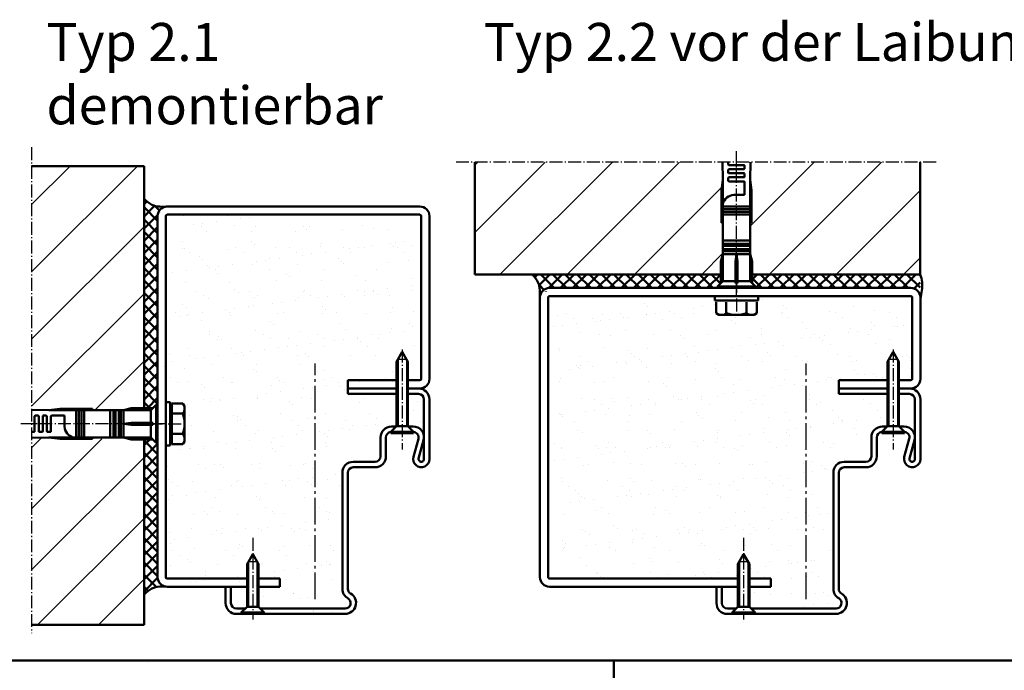
# Model space of a CAD drawing. Extents: x -1898 to 4173, y -972 to 1571.
# Drawn here: x 3388 to 3750, y -591 to -351 of the extents above; entities that cross this region are included whole.
import ezdxf

# ---------------------------------------------------------------- set-up
doc = ezdxf.new("R2010")
doc.units = 0
for name, pattern in [('AM_DIN_G_W050', [13.75, 9.75, -1.5, 1, -1.5]), ('AM_DIN_G_W050x2', [6.875, 4.75, -0.875, 0.375, -0.875]), ('SOLID', [0])]:
    doc.linetypes.add(name, pattern=pattern)
doc.layers.add('40', color=12, linetype='CONTINUOUS')
for name, color, linetype, lineweight in [('AM_0', 7, 'CONTINUOUS', 50), ('AM_0N', 7, 'CONTINUOUS', 50), ('AM_2', 5, 'CONTINUOUS', 50), ('AM_4N', 3, 'CONTINUOUS', 25), ('AM_6', 2, 'CONTINUOUS', 35), ('AM_7', 4, 'AM_DIN_G_W050', 25), ('AM_7N', 4, 'AM_DIN_G_W050', 25), ('AM_8', 1, 'CONTINUOUS', 25)]:
    doc.layers.add(name, color=color, linetype=linetype, lineweight=lineweight)
doc.styles.get("Standard").update_dxf_attribs({"font": 'arial.ttf'})
pattern_1 = [(37.5, (-2614.881, -2228.396), (-0.400008, 12.235331), [0, -9.652, 0, -10.795, 0, -10.31875]), (7.5, (-2614.881, -2228.396), (11.238082, 17.920628), [0, -5.207, 0, -8.6995, 0, -3.33375]), (327.5, (-2622.691, -2228.396), (19.77481, 0.03593), [0, -3.175, 0, -11.43, 0, -14.9225]), (317.5, (-2622.691, -2228.396), (19.08891, 5.573233), [0, -1.5875, 0, -7.493, 0, -8.5725])]
pattern_2 = [(45, (0, 0), (-12.37437, 12.37437), [])]

# ---------------------------------------------------------------- blocks, each defined once
blk = doc.blocks.new('*U76')
at = {"layer": 'AM_0N'}
for p, q in [((0, 8), (0, -8)), ((1.6, 8), (0, 8)), ((1.6, -8), (1.6, 8)), ((0, -8), (1.6, -8))]:
    blk.add_line(p, q, dxfattribs=at)
at = {"layer": 'AM_7N', "linetype": 'AM_DIN_G_W050x2'}
blk.add_line((-6, 0), (7.6, 0), dxfattribs=at)
blk = doc.blocks.new('*U80')
at = {"layer": 'AM_0N'}
for p, q in [((0, 4.2), (0, -4.2)), ((0, 4.2), (0.5, 4.2)), ((2.6, 2.1), (0.5, 4.2)), ((0.5, 4.2), (0.5, -4.2)), ((2.6, 2.1), (18.3, 2.1)), ((2.6, 2.1), (2.6, -2.1)), ((18.3, 2.1), (22, 0)), ((18.3, -2.1), (22, 0)), ((2.6, -2.1), (0.5, -4.2)), ((2.6, -2.1), (18.3, -2.1)), ((0, -4.2), (0.5, -4.2))]:
    blk.add_line(p, q, dxfattribs=at)
at = {"layer": 'AM_4N'}
for p, q in [((19.27, 1.55), (2.6, 1.55)), ((19.27, 1.55), (19.27, -1.55)), ((19.27, -1.55), (2.6, -1.55))]:
    blk.add_line(p, q, dxfattribs=at)
at = {"layer": 'AM_7N', "linetype": 'AM_DIN_G_W050x2'}
blk.add_line((28, 0), (-2.07, 0), dxfattribs=at)
blk = doc.blocks.new('*U79')
at = {"layer": 'AM_0N'}
for p, q in [((0, 4.2), (0, -4.2)), ((0, 4.2), (0.5, 4.2)), ((2.6, 2.1), (0.5, 4.2)), ((0.5, 4.2), (0.5, -4.2)), ((2.6, 2.1), (26.3, 2.1)), ((2.6, 2.1), (2.6, -2.1)), ((26.3, 2.1), (30, 0)), ((26.3, -2.1), (30, 0)), ((2.6, -2.1), (0.5, -4.2)), ((2.6, -2.1), (26.3, -2.1)), ((0, -4.2), (0.5, -4.2))]:
    blk.add_line(p, q, dxfattribs=at)
at = {"layer": 'AM_4N'}
for p, q in [((27.27, 1.55), (2.6, 1.55)), ((27.27, 1.55), (27.27, -1.55)), ((27.27, -1.55), (2.6, -1.55))]:
    blk.add_line(p, q, dxfattribs=at)
at = {"layer": 'AM_7N', "linetype": 'AM_DIN_G_W050x2'}
blk.add_line((30.8, 0), (-6, 0), dxfattribs=at)

msp = doc.modelspace()

# ---------------------------------------------------------------- hatches: boundary and pattern name
at = {"layer": 'AM_0'}
h = msp.add_hatch(dxfattribs=at)
h.set_pattern_fill('ANSI37', color=1, angle=9e-14, style=0)
edge = h.paths.add_edge_path()
edge.add_arc((3441.772, -423.592), 3.5, 99.40837, 180, ccw=False)
edge.add_spline(control_points=[(3441.2, -420.139), (3439.396, -420.204), (3436.4, -420.125), (3434.185, -418.086), (3433.272, -417.245)], knot_values=[1.0160146, 1.0160146, 1.0160146, 1.0160146, 6.161337, 9.7740973, 9.7740973, 9.7740973, 9.7740973], degree=3, periodic=0)
edge.add_line((3433.272, -417.245), (3433.272, -494.342))
edge.add_line((3433.272, -494.342), (3436.522, -494.342))
edge.add_line((3436.522, -494.342), (3437.772, -493.092))
edge.add_line((3437.772, -493.092), (3438.272, -493.092))
edge.add_line((3438.272, -493.092), (3438.272, -423.592))
h = msp.add_hatch(dxfattribs=at)
h.set_pattern_fill('AR-SAND', color=1, scale=0.25, style=0)
h.set_pattern_definition(pattern_1)
edge = h.paths.add_edge_path()
edge.add_line((3519.479, -503.644), (3519.479, -496.644))
edge.add_arc((3523.479, -496.644), 4, 90, 180, ccw=False)
edge.add_line((3523.479, -492.644), (3525.279, -492.644))
edge.add_line((3525.279, -492.644), (3525.379, -492.544))
edge.add_line((3525.379, -492.544), (3525.379, -480.644))
edge.add_line((3525.379, -480.644), (3507.479, -480.644))
edge.add_line((3507.479, -480.644), (3507.479, -478.644))
edge.add_line((3507.479, -478.644), (3507.479, -475.644))
edge.add_line((3507.479, -475.644), (3525.379, -475.644))
edge.add_line((3525.379, -475.644), (3525.379, -468.844))
edge.add_line((3525.379, -468.844), (3527.479, -465.144))
edge.add_line((3527.479, -465.144), (3529.579, -468.844))
edge.add_line((3529.579, -468.844), (3529.579, -475.644))
edge.add_line((3529.579, -475.644), (3533.979, -475.644))
edge.add_arc((3533.979, -475.144), 0.5, 270, 360)
edge.add_line((3534.479, -475.144), (3534.479, -455.144))
edge.add_arc((3581.244, -439.543), 49.298, 160.50612, 198.44824, ccw=False)
edge.add_line((3534.772, -423.092), (3441.772, -423.092))
edge.add_arc((3398.101, -437.383), 45.949, -22.73859, 18.12019, ccw=False)
edge.add_line((3440.479, -455.144), (3440.479, -493.644))
edge.add_line((3440.479, -493.644), (3442.079, -493.644))
edge.add_line((3442.079, -493.644), (3442.079, -495.829))
edge.add_line((3442.079, -495.829), (3442.679, -495.829))
edge.add_line((3442.679, -495.829), (3442.679, -494.136))
edge.add_line((3442.679, -494.136), (3446.798, -494.136))
edge.add_line((3446.798, -494.136), (3447.379, -495.144))
edge.add_line((3447.379, -495.144), (3447.379, -508.144))
edge.add_line((3447.379, -508.144), (3446.798, -509.151))
edge.add_line((3446.798, -509.151), (3442.679, -509.151))
edge.add_line((3442.679, -509.151), (3442.679, -507.459))
edge.add_line((3442.679, -507.459), (3442.079, -507.459))
edge.add_line((3442.079, -507.459), (3442.079, -509.644))
edge.add_line((3442.079, -509.644), (3440.479, -509.644))
edge.add_line((3440.479, -509.644), (3440.479, -558.144))
edge.add_arc((3440.979, -558.144), 0.5, 180, 270)
edge.add_line((3440.979, -558.644), (3470.379, -558.644))
edge.add_line((3470.379, -558.644), (3470.379, -553.344))
edge.add_line((3470.379, -553.344), (3472.479, -549.644))
edge.add_line((3472.479, -549.644), (3474.579, -553.344))
edge.add_line((3474.579, -553.344), (3474.579, -558.644))
edge.add_line((3474.579, -558.644), (3482.479, -558.644))
edge.add_line((3482.479, -558.644), (3482.479, -561.644))
edge.add_line((3482.479, -561.644), (3474.579, -561.644))
edge.add_line((3474.579, -561.644), (3474.579, -569.044))
edge.add_line((3474.579, -569.044), (3475.179, -569.644))
edge.add_line((3475.179, -569.644), (3506.479, -569.644))
edge.add_arc((3506.479, -567.644), 2, 269.99997, 420.00003)
edge.add_arc((3509.479, -562.448), 4, 180, 240, ccw=False)
edge.add_line((3505.479, -562.448), (3505.479, -509.644))
edge.add_arc((3509.479, -509.644), 4, 90, 180, ccw=False)
edge.add_line((3509.479, -505.644), (3517.479, -505.644))
edge.add_arc((3517.479, -503.644), 2, 270, 360)
h = msp.add_hatch(dxfattribs=at)
h.set_pattern_fill('ANSI37', color=1, angle=9e-14, style=0)
edge = h.paths.add_edge_path()
edge.add_spline(control_points=[(3576.016, -445.092), (3576.857, -446.006), (3579.132, -448.478), (3578.967, -451.922), (3578.863, -454.092)], knot_values=[0, 0, 0, 0, 3.6127603, 9.7740973, 9.7740973, 9.7740973, 9.7740973], degree=3, periodic=0)
edge.add_arc((3582.435, -453.592), 3.5, 90, 177.84444, ccw=False)
edge.add_line((3582.435, -450.092), (3644.211, -450.092))
edge.add_line((3644.211, -450.092), (3644.211, -449.592))
edge.add_line((3644.211, -449.592), (3645.461, -448.342))
edge.add_line((3645.461, -448.342), (3645.461, -445.092))
edge.add_line((3645.461, -445.092), (3576.016, -445.092))
edge = h.paths.add_edge_path()
edge.add_spline(control_points=[(3718.816, -453.02), (3718.752, -451.216), (3718.831, -448.221), (3718.826, -445.092), (3721.71, -445.092)], knot_values=[1.0160146, 1.0160146, 1.0160146, 1.0160146, 6.161337, 9.7740973, 9.7740973, 9.7740973, 9.7740973], degree=3, periodic=0)
edge.add_line((3721.71, -445.092), (3656.961, -445.092))
edge.add_line((3656.961, -445.092), (3656.961, -448.342))
edge.add_line((3656.961, -448.342), (3658.211, -449.592))
edge.add_line((3658.211, -449.592), (3658.211, -450.092))
edge.add_line((3658.211, -450.092), (3715.363, -450.092))
edge.add_arc((3715.363, -453.592), 3.5, 9.40837, 90, ccw=False)
h = msp.add_hatch(dxfattribs=at)
h.set_pattern_fill('AR-SAND', color=1, scale=0.25, style=0)
h.set_pattern_definition(pattern_1)
h.paths.add_polyline_path([(3519.479, -496.644, -0.4142136), (3523.479, -492.644), (3525.279, -492.644), (3525.379, -492.544), (3525.379, -480.644), (3507.479, -480.644), (3507.479, -478.644), (3507.479, -475.644), (3525.379, -475.644), (3525.379, -468.844), (3527.479, -465.144), (3529.579, -468.844), (3529.579, -475.644), (3533.979, -475.644, 0.4142136), (3534.479, -475.144), (3534.479, -455.144, 0.4142136), (3533.979, -454.644), (3440.979, -454.644, 0.4142136), (3440.479, -455.144), (3440.479, -493.644), (3442.079, -493.644), (3442.079, -495.829), (3442.679, -495.829), (3442.679, -494.136), (3446.798, -494.136), (3447.379, -495.144), (3447.379, -508.144), (3446.798, -509.151), (3442.679, -509.151), (3442.679, -507.459), (3442.079, -507.459), (3442.079, -509.644), (3440.479, -509.644), (3440.479, -558.144, 0.4142136), (3440.979, -558.644), (3470.379, -558.644), (3470.379, -553.344), (3472.479, -549.644), (3474.579, -553.344), (3474.579, -558.644), (3482.479, -558.644), (3482.479, -561.644), (3474.579, -561.644), (3474.579, -569.044), (3475.179, -569.644), (3506.479, -569.644, 0.7673274), (3507.479, -565.912, -0.2679492), (3505.479, -562.448), (3505.479, -509.644, -0.4142136), (3509.479, -505.644), (3517.479, -505.644, 0.4142136), (3519.479, -503.644)])
h = msp.add_hatch(dxfattribs=at)
h.set_pattern_fill('AR-SAND', color=1, scale=0.25, style=0)
h.set_pattern_definition([(37.5, (-2636.785, -2236.844), (-0.400008, 12.235331), [0, -9.652, 0, -10.795, 0, -10.31875]), (7.5, (-2636.785, -2236.844), (11.238082, 17.920628), [0, -5.207, 0, -8.6995, 0, -3.33375]), (327.5, (-2644.595, -2236.844), (19.77481, 0.03593), [0, -3.175, 0, -11.43, 0, -14.9225]), (317.5, (-2644.595, -2236.844), (19.08891, 5.573233), [0, -1.5875, 0, -7.493, 0, -8.5725])])
edge = h.paths.add_edge_path()
edge.add_arc((3619.731, 864.778), 1421.872, 268.476787, 270.106061)
edge.add_line((3622.363, -557.092), (3651.763, -557.092))
edge.add_line((3651.763, -557.092), (3651.763, -550.823))
edge.add_line((3651.763, -550.823), (3652.313, -550.823))
edge.add_line((3652.313, -550.823), (3653.863, -548.092))
edge.add_line((3653.863, -548.092), (3655.963, -551.792))
edge.add_line((3655.963, -551.792), (3655.963, -557.092))
edge.add_line((3655.963, -557.092), (3663.863, -557.092))
edge.add_line((3663.863, -557.092), (3663.863, -560.092))
edge.add_line((3663.863, -560.092), (3655.963, -560.092))
edge.add_line((3655.963, -560.092), (3655.963, -567.492))
edge.add_line((3655.963, -567.492), (3656.563, -568.092))
edge.add_line((3656.563, -568.092), (3687.863, -568.092))
edge.add_arc((3687.863, -566.092), 2, 269.99997, 420.00003)
edge.add_arc((3690.863, -560.896), 4, 180, 240, ccw=False)
edge.add_line((3686.863, -560.896), (3686.863, -518.092))
edge.add_arc((3690.863, -518.092), 4, 90, 180, ccw=False)
edge.add_line((3690.863, -514.092), (3698.863, -514.092))
edge.add_arc((3698.863, -512.092), 2, 270, 360)
edge.add_line((3700.863, -512.092), (3700.863, -505.092))
edge.add_arc((3704.863, -505.092), 4, 90, 180, ccw=False)
edge.add_line((3704.863, -501.092), (3706.663, -501.092))
edge.add_line((3706.663, -501.092), (3706.763, -500.992))
edge.add_line((3706.763, -500.992), (3706.763, -489.092))
edge.add_line((3706.763, -489.092), (3688.863, -489.092))
edge.add_line((3688.863, -489.092), (3688.863, -487.092))
edge.add_line((3688.863, -487.092), (3688.863, -484.092))
edge.add_line((3688.863, -484.092), (3706.763, -484.092))
edge.add_line((3706.763, -484.092), (3706.763, -476.323))
edge.add_line((3706.763, -476.323), (3707.313, -476.323))
edge.add_line((3707.313, -476.323), (3708.863, -473.592))
edge.add_line((3708.863, -473.592), (3710.963, -477.292))
edge.add_line((3710.963, -477.292), (3710.963, -484.092))
edge.add_line((3710.963, -484.092), (3715.363, -484.092))
edge.add_arc((3715.363, -483.592), 0.5, 270, 360)
edge.add_line((3715.863, -483.592), (3715.863, -453.592))
edge.add_arc((3715.363, -453.592), 0.5, 0, 90)
edge.add_line((3715.363, -453.092), (3676.863, -453.092))
edge.add_line((3676.863, -453.092), (3676.863, -454.692))
edge.add_line((3676.863, -454.692), (3668.863, -454.692))
edge.add_line((3668.863, -454.692), (3668.863, -459.992))
edge.add_arc((3668.863, -447.583), 12.409, 270, 287.61247)
edge.add_arc((3674.495, -456.675), 3.317, 235.55313, 304.44687)
edge.add_line((3676.371, -459.411), (3675.363, -459.992))
edge.add_line((3675.363, -459.992), (3662.363, -459.992))
edge.add_line((3662.363, -459.992), (3661.801, -459.668))
edge.add_arc((3663.232, -456.675), 3.317, 244.44687, 304.44687)
edge.add_arc((3668.863, -447.583), 12.409, 252.38753, 270)
edge.add_line((3668.863, -459.992), (3668.863, -454.692))
edge.add_line((3668.863, -454.692), (3660.863, -454.692))
edge.add_line((3660.863, -454.692), (3660.863, -453.092))
edge.add_line((3660.863, -453.092), (3622.363, -453.092))
edge.add_arc((3601.53, -403.297), 53.978, 248.71405, 292.7031, ccw=False)
edge.add_line((3581.935, -453.592), (3581.935, -556.592))
h = msp.add_hatch(dxfattribs=at)
h.set_pattern_fill('AR-SAND', color=1, scale=0.25, style=0)
h.set_pattern_definition([(37.5, (-2614.088, -2236.844), (-0.400008, 12.235331), [0, -9.652, 0, -10.795, 0, -10.31875]), (7.5, (-2614.088, -2236.844), (11.238082, 17.920628), [0, -5.207, 0, -8.6995, 0, -3.33375]), (327.5, (-2621.899, -2236.844), (19.77481, 0.03593), [0, -3.175, 0, -11.43, 0, -14.9225]), (317.5, (-2621.899, -2236.844), (19.08891, 5.573233), [0, -1.5875, 0, -7.493, 0, -8.5725])])
h.paths.add_polyline_path([(3530.372, -500.992), (3530.472, -501.092), (3532.272, -501.092, -0.4142136), (3536.272, -505.092), (3536.272, -491.092, 0.4142136), (3534.272, -489.092), (3530.372, -489.092)])
h = msp.add_hatch(dxfattribs=at)
h.set_pattern_fill('ANSI37', color=1, style=0)
h.set_pattern_definition([(45, (-2614.0885, -2226.8443), (-2.245064, 2.245064), []), (135, (-2614.0885, -2226.8443), (-2.245064, -2.245064), [])])
edge = h.paths.add_edge_path()
edge.add_line((3438.272, -507.092), (3437.772, -507.092))
edge.add_line((3437.772, -507.092), (3436.522, -505.842))
edge.add_line((3436.522, -505.842), (3433.272, -505.842))
edge.add_line((3433.272, -505.842), (3433.272, -562.939))
edge.add_spline(control_points=[(3433.272, -562.939), (3434.185, -562.098), (3436.4, -560.06), (3439.396, -559.98), (3441.2, -560.045)], knot_values=[1.0160146, 1.0160146, 1.0160146, 1.0160146, 4.6287749, 9.7740973, 9.7740973, 9.7740973, 9.7740973], degree=3, periodic=0)
edge.add_arc((3441.772, -556.592), 3.5, 180, 260.59163, ccw=False)
edge.add_line((3438.272, -556.592), (3438.272, -507.092))
h = msp.add_hatch(dxfattribs=at)
h.set_pattern_fill('ANSI37', color=1, scale=2, style=0)
h.set_pattern_definition([(45, (-2614.0885, -2253.081), (-4.490128, 4.490128), []), (135, (-2614.0885, -2253.081), (-4.490128, -4.490128), [])])
edge = h.paths.add_edge_path()
edge.add_line((3438.272, -533.329), (3437.772, -533.329))
edge.add_line((3437.772, -533.329), (3436.522, -532.079))
edge.add_line((3436.522, -532.079), (3433.272, -532.079))
edge.add_line((3433.272, -532.079), (3433.272, -589.176))
edge.add_spline(control_points=[(3433.272, -589.176), (3434.185, -588.335), (3436.4, -586.297), (3439.396, -586.217), (3441.2, -586.282)], knot_values=[1.0160146, 1.0160146, 1.0160146, 1.0160146, 4.6287749, 9.7740973, 9.7740973, 9.7740973, 9.7740973], degree=3, periodic=0)
edge.add_arc((3441.772, -582.829), 3.5, 180, 260.59163, ccw=False)
edge.add_line((3438.272, -582.829), (3438.272, -533.329))
edge = h.paths.add_edge_path()
edge.add_line((3438.272, -533.329), (3437.772, -533.329))
edge.add_line((3437.772, -533.329), (3436.522, -532.079))
edge.add_line((3436.522, -532.079), (3433.272, -532.079))
edge.add_line((3433.272, -532.079), (3433.272, -589.176))
edge.add_spline(control_points=[(3433.272, -589.176), (3433.565, -588.906), (3433.858, -588.636), (3434.156, -588.377)], knot_values=[8.6146756, 8.6146756, 8.6146756, 8.6146756, 9.7740973, 9.7740973, 9.7740973, 9.7740973], degree=3, periodic=0)
edge.add_spline(control_points=[(3434.156, -588.377), (3434.42, -588.147), (3434.688, -587.926), (3434.963, -587.721)], knot_values=[7.5845742, 7.5845742, 7.5845742, 7.5845742, 8.6146756, 8.6146756, 8.6146756, 8.6146756], degree=3, periodic=0)
edge.add_spline(control_points=[(3434.963, -587.721), (3435.151, -587.58), (3435.343, -587.447), (3435.539, -587.324)], knot_values=[6.875543, 6.875543, 6.875543, 6.875543, 7.5845742, 7.5845742, 7.5845742, 7.5845742], degree=3, periodic=0)
edge.add_spline(control_points=[(3435.539, -587.324), (3435.693, -587.228), (3435.849, -587.138), (3436.008, -587.056)], knot_values=[6.3207791, 6.3207791, 6.3207791, 6.3207791, 6.875543, 6.875543, 6.875543, 6.875543], degree=3, periodic=0)
edge.add_spline(control_points=[(3436.008, -587.056), (3436.053, -587.032), (3436.226, -586.946), (3436.401, -586.868), (3436.532, -586.816)], knot_values=[5.7230614, 5.7230614, 5.7230614, 5.7230614, 5.8825036, 6.3207791, 6.3207791, 6.3207791, 6.3207791], degree=3, periodic=0)
edge.add_spline(control_points=[(3436.532, -586.816), (3436.694, -586.752), (3436.859, -586.694), (3437.026, -586.643)], knot_values=[5.1796145, 5.1796145, 5.1796145, 5.1796145, 5.7230614, 5.7230614, 5.7230614, 5.7230614], degree=3, periodic=0)
edge.add_spline(control_points=[(3437.026, -586.643), (3437.215, -586.585), (3437.407, -586.535), (3437.601, -586.493)], knot_values=[4.5678881, 4.5678881, 4.5678881, 4.5678881, 5.1796145, 5.1796145, 5.1796145, 5.1796145], degree=3, periodic=0)
edge.add_spline(control_points=[(3437.601, -586.493), (3437.775, -586.455), (3437.951, -586.422), (3438.13, -586.395)], knot_values=[4.0202249, 4.0202249, 4.0202249, 4.0202249, 4.5678881, 4.5678881, 4.5678881, 4.5678881], degree=3, periodic=0)
edge.add_spline(control_points=[(3438.13, -586.395), (3438.327, -586.365), (3438.526, -586.34), (3438.727, -586.321)], knot_values=[3.4156063, 3.4156063, 3.4156063, 3.4156063, 4.0202249, 4.0202249, 4.0202249, 4.0202249], degree=3, periodic=0)
edge.add_spline(control_points=[(3438.727, -586.321), (3438.995, -586.296), (3439.267, -586.28), (3439.541, -586.271)], knot_values=[2.6113223, 2.6113223, 2.6113223, 2.6113223, 3.4156063, 3.4156063, 3.4156063, 3.4156063], degree=3, periodic=0)
edge.add_spline(control_points=[(3439.541, -586.271), (3439.85, -586.26), (3440.162, -586.259), (3440.477, -586.263)], knot_values=[1.7057952, 1.7057952, 1.7057952, 1.7057952, 2.6113223, 2.6113223, 2.6113223, 2.6113223], degree=3, periodic=0)
edge.add_spline(control_points=[(3440.477, -586.263), (3440.717, -586.267), (3440.958, -586.273), (3441.2, -586.282)], knot_values=[1.0160146, 1.0160146, 1.0160146, 1.0160146, 1.7057952, 1.7057952, 1.7057952, 1.7057952], degree=3, periodic=0)
edge.add_arc((3441.772, -582.829), 3.5, 180, 260.59163, ccw=False)
edge.add_line((3438.272, -582.829), (3438.272, -533.329))
h = msp.add_hatch(dxfattribs=at)
h.set_pattern_fill('AR-SAND', color=1, scale=0.25, style=0)
h.set_pattern_definition([(37.5, (-2614.088, -2226.844), (-0.400008, 12.235331), [0, -9.652, 0, -10.795, 0, -10.31875]), (7.5, (-2614.088, -2226.844), (11.23808, 17.920628), [0, -5.207, 0, -8.6995, 0, -3.33375]), (327.5, (-2621.899, -2226.844), (19.77481, 0.03593), [0, -3.175, 0, -11.43, 0, -14.9225]), (317.5, (-2621.899, -2226.844), (19.08891, 5.573233), [0, -1.5875, 0, -7.493, 0, -8.5725])])
h.paths.add_polyline_path([(3465.272, -560.092), (3465.272, -566.092, 0.4142136), (3467.272, -568.092), (3470.572, -568.092), (3471.172, -567.492), (3471.172, -560.092)])
at = {"layer": 'AM_8'}
h = msp.add_hatch(dxfattribs=at)
h.set_pattern_fill('_U', color=256, scale=17.5, angle=45, style=0, pattern_type=0)
h.set_pattern_definition(pattern_2)
h.paths.add_polyline_path([(3398.272, -495.092), (3402.272, -494.592), (3414.272, -494.592), (3414.272, -495.092), (3425.772, -495.092), (3428.571, -494.342), (3433.272, -494.342), (3433.272, -405.201), (3391.907, -405.201), (3391.907, -494.968)])
h = msp.add_hatch(dxfattribs=at)
h.set_pattern_fill('_U', color=256, scale=17.5, angle=45, style=0, pattern_type=0)
h.set_pattern_definition(pattern_2)
h.paths.add_polyline_path([(3554.935, -403.728), (3554.935, -445.092), (3645.461, -445.092), (3645.461, -440.391), (3646.211, -437.592), (3646.211, -426.092), (3645.711, -426.092), (3645.711, -414.092), (3646.211, -410.092), (3646.086, -403.728)])
h.paths.add_polyline_path([(3656.336, -403.728), (3656.211, -410.092), (3656.711, -414.092), (3656.711, -426.092), (3656.211, -426.092), (3656.211, -437.592), (3656.961, -440.391), (3656.961, -445.092), (3718.826, -445.092), (3718.826, -403.728)])
h = msp.add_hatch(dxfattribs=at)
h.set_pattern_fill('ANSI31', color=256, scale=5, style=0)
h.set_pattern_definition([(45, (-2614.088, -2226.844), (-11.22532, 11.22532), [])])
h.paths.add_polyline_path([(3391.907, -574.092), (3433.272, -574.092), (3433.272, -505.842), (3428.571, -505.842), (3398.272, -505.092), (3391.907, -505.217)])

# ---------------------------------------------------------------- linework, layer by layer
at = {"layer": '40', "linetype": 'SOLID'}
for p in [(3538.272, -513.092), (3718.863, -513.092)]:
    msp.add_point(p, dxfattribs=at)
at = {"layer": 'AM_0'}
for p, q in [((3646.086, -403.728), (3646.211, -410.092)), ((3648.211, -404.592), (3648.211, -403.728)), ((3653.961, -404.842), (3648.461, -404.842)), ((3654.211, -406.092), (3654.211, -405.092)), ((3656.336, -403.728), (3656.211, -410.092)), ((3648.211, -407.592), (3648.211, -406.592)), ((3648.461, -406.342), (3653.961, -406.342)), ((3653.961, -407.842), (3648.461, -407.842)), ((3654.211, -409.092), (3654.211, -408.092)), ((3646.211, -410.092), (3645.711, -414.092)), ((3646.211, -410.092), (3646.211, -447.592)), ((3648.211, -410.592), (3648.211, -409.592)), ((3648.461, -409.342), (3653.961, -409.342)), ((3653.961, -410.842), (3648.461, -410.842)), ((3654.211, -411.092), (3654.211, -415.842)), ((3656.211, -410.092), (3656.711, -414.092)), ((3656.211, -410.092), (3656.211, -447.592)), ((3645.711, -414.092), (3645.711, -426.092)), ((3654.211, -415.842), (3650.211, -415.842)), ((3656.711, -414.092), (3656.711, -426.092)), ((3534.772, -420.092), (3441.772, -420.092)), ((3646.211, -420.092), (3656.211, -420.092)), ((3438.272, -423.592), (3438.272, -556.592)), ((3441.272, -492.092), (3441.272, -423.592)), ((3441.772, -423.092), (3534.772, -423.092)), ((3535.272, -483.592), (3535.272, -423.592)), ((3538.272, -483.592), (3538.272, -423.592)), ((3646.211, -421.092), (3656.211, -421.092)), ((3646.211, -422.092), (3656.211, -422.092)), ((3646.211, -423.092), (3656.211, -423.092)), ((3645.711, -426.092), (3646.211, -426.092)), ((3656.711, -426.092), (3656.211, -426.092)), ((3646.211, -432.592), (3656.211, -432.592)), ((3646.211, -433.842), (3656.211, -433.842)), ((3646.211, -434.592), (3656.211, -434.592)), ((3646.211, -437.592), (3645.461, -440.391)), ((3646.211, -435.842), (3656.211, -435.842)), ((3646.211, -436.592), (3656.211, -436.592)), ((3646.211, -437.592), (3656.211, -437.592)), ((3651.211, -437.592), (3650.836, -440.391)), ((3651.586, -440.391), (3651.211, -437.592)), ((3656.211, -437.592), (3656.961, -440.391)), ((3645.461, -440.391), (3645.461, -448.342)), ((3650.836, -440.391), (3650.836, -448.342)), ((3650.836, -440.391), (3651.586, -440.391)), ((3651.586, -448.342), (3651.586, -440.391)), ((3656.961, -440.391), (3656.961, -448.342)), ((3646.211, -447.592), (3644.211, -449.592)), ((3646.211, -447.592), (3650.836, -447.592)), ((3650.836, -448.342), (3651.586, -448.342)), ((3651.586, -447.592), (3656.211, -447.592)), ((3656.211, -447.592), (3658.211, -449.592)), ((3715.363, -450.092), (3582.435, -450.092)), ((3644.211, -449.592), (3644.211, -450.092)), ((3644.211, -449.592), (3658.211, -449.592)), ((3658.211, -449.592), (3658.211, -450.092)), ((3578.935, -453.592), (3578.935, -556.592)), ((3581.935, -556.592), (3581.935, -453.592)), ((3582.435, -453.092), (3715.363, -453.092)), ((3715.863, -483.592), (3715.863, -453.592)), ((3718.863, -483.592), (3718.863, -453.592)), ((3508.272, -487.092), (3508.272, -484.092)), ((3508.272, -484.092), (3526.172, -484.092)), ((3530.372, -484.092), (3534.772, -484.092)), ((3688.863, -487.092), (3688.863, -484.092)), ((3688.863, -484.092), (3706.763, -484.092)), ((3710.963, -484.092), (3715.363, -484.092)), ((3508.272, -487.092), (3526.172, -487.092)), ((3530.372, -487.092), (3534.272, -487.092)), ((3688.863, -487.092), (3706.763, -487.092)), ((3710.963, -487.092), (3714.863, -487.092)), ((3391.907, -494.968), (3398.272, -495.092)), ((3398.272, -495.092), (3402.272, -494.592)), ((3398.272, -495.092), (3435.772, -495.092)), ((3402.272, -494.592), (3414.272, -494.592)), ((3408.272, -505.092), (3408.272, -495.092)), ((3409.272, -505.092), (3409.272, -495.092)), ((3410.272, -505.092), (3410.272, -495.092)), ((3411.272, -505.092), (3411.272, -495.092)), ((3414.272, -494.592), (3414.272, -495.092)), ((3420.772, -505.092), (3420.772, -495.092)), ((3422.022, -505.092), (3422.022, -495.092)), ((3422.772, -505.092), (3422.772, -495.092)), ((3424.022, -505.092), (3424.022, -495.092)), ((3424.772, -505.092), (3424.772, -495.092)), ((3425.772, -495.092), (3428.571, -494.342)), ((3425.772, -505.092), (3425.772, -495.092)), ((3428.571, -494.342), (3436.522, -494.342)), ((3435.772, -495.092), (3437.772, -493.092)), ((3435.772, -499.717), (3435.772, -495.092)), ((3437.772, -493.092), (3438.272, -493.092)), ((3437.772, -507.092), (3437.772, -493.092)), ((3438.272, -493.092), (3438.272, -507.092)), ((3393.022, -497.342), (3393.022, -502.842)), ((3394.272, -497.092), (3393.272, -497.092)), ((3394.522, -502.842), (3394.522, -497.342)), ((3396.022, -497.342), (3396.022, -502.842)), ((3397.272, -497.092), (3396.272, -497.092)), ((3397.522, -502.842), (3397.522, -497.342)), ((3399.022, -497.342), (3399.022, -502.842)), ((3399.272, -497.092), (3404.022, -497.092)), ((3404.022, -497.092), (3404.022, -501.092)), ((3428.571, -499.717), (3425.772, -500.092)), ((3436.522, -499.717), (3428.571, -499.717)), ((3428.571, -500.467), (3428.571, -499.717)), ((3436.522, -500.467), (3436.522, -499.717)), ((3392.772, -503.092), (3391.907, -503.092)), ((3395.772, -503.092), (3394.772, -503.092)), ((3398.772, -503.092), (3397.772, -503.092)), ((3425.772, -500.092), (3428.571, -500.467)), ((3428.571, -500.467), (3436.522, -500.467)), ((3435.772, -505.092), (3435.772, -500.467)), ((3578.935, -503.092), (3578.935, -517.092)), ((3391.907, -505.217), (3398.272, -505.092)), ((3398.272, -505.092), (3402.272, -505.592)), ((3398.272, -505.092), (3435.772, -505.092)), ((3402.272, -505.592), (3414.272, -505.592)), ((3414.272, -505.592), (3414.272, -505.092)), ((3425.772, -505.092), (3428.571, -505.842)), ((3428.571, -505.842), (3436.522, -505.842)), ((3435.772, -505.092), (3437.772, -507.092)), ((3437.772, -507.092), (3438.272, -507.092)), ((3441.272, -556.592), (3441.272, -508.092)), ((3471.172, -557.092), (3441.772, -557.092)), ((3483.272, -557.092), (3475.372, -557.092)), ((3483.272, -560.092), (3483.272, -557.092)), ((3651.763, -557.092), (3582.435, -557.092)), ((3663.863, -557.092), (3655.963, -557.092)), ((3663.863, -560.092), (3663.863, -557.092)), ((3441.772, -560.092), (3471.172, -560.092)), ((3475.372, -560.092), (3483.272, -560.092)), ((3582.435, -560.092), (3651.763, -560.092)), ((3655.963, -560.092), (3663.863, -560.092))]:
    msp.add_line(p, q, dxfattribs=at)
at = {"layer": 'AM_0', "linetype": 'SOLID'}
for p, q in [((3508.272, -489.092), (3508.272, -487.092)), ((3508.272, -487.092), (3526.172, -487.092)), ((3530.372, -487.092), (3534.772, -487.092)), ((3688.863, -489.092), (3688.863, -487.092)), ((3688.863, -487.092), (3706.763, -487.092)), ((3710.963, -487.092), (3715.363, -487.092)), ((3508.272, -489.092), (3526.172, -489.092)), ((3530.372, -489.092), (3534.272, -489.092)), ((3536.272, -513.092), (3536.272, -491.092)), ((3538.272, -513.092), (3538.272, -491.092)), ((3688.863, -489.092), (3706.763, -489.092)), ((3710.963, -489.092), (3714.863, -489.092)), ((3716.863, -513.092), (3716.863, -491.092)), ((3718.863, -513.092), (3718.863, -491.092)), ((3524.272, -501.092), (3526.072, -501.092)), ((3530.472, -501.092), (3532.272, -501.092)), ((3704.863, -501.092), (3706.663, -501.092)), ((3711.063, -501.092), (3712.863, -501.092)), ((3520.272, -512.092), (3520.272, -505.092)), ((3522.272, -512.092), (3522.272, -505.092)), ((3532.377, -512.303), (3534.201, -505.619)), ((3534.307, -512.829), (3536.131, -506.145)), ((3700.863, -512.092), (3700.863, -505.092)), ((3702.863, -512.092), (3702.863, -505.092)), ((3712.969, -512.303), (3714.793, -505.619)), ((3714.899, -512.829), (3716.722, -506.145)), ((3510.272, -514.092), (3518.272, -514.092)), ((3690.863, -514.092), (3698.863, -514.092)), ((3510.272, -516.092), (3518.272, -516.092)), ((3690.863, -516.092), (3698.863, -516.092)), ((3506.272, -560.896), (3506.272, -518.092)), ((3508.272, -560.896), (3508.272, -518.092)), ((3686.863, -560.896), (3686.863, -518.092)), ((3688.863, -560.896), (3688.863, -518.092)), ((3463.272, -566.092), (3463.272, -560.092)), ((3463.272, -560.092), (3465.272, -560.092)), ((3465.272, -566.092), (3465.272, -560.092)), ((3643.863, -566.092), (3643.863, -560.092)), ((3643.863, -560.092), (3645.863, -560.092)), ((3645.863, -566.092), (3645.863, -560.092)), ((3467.272, -568.092), (3470.572, -568.092)), ((3475.972, -568.092), (3507.272, -568.092)), ((3647.863, -568.092), (3651.163, -568.092)), ((3656.563, -568.092), (3687.863, -568.092)), ((3467.272, -570.092), (3469.072, -570.092)), ((3467.272, -570.092), (3469.072, -570.092)), ((3477.472, -570.092), (3507.272, -570.092)), ((3477.472, -570.092), (3507.272, -570.092)), ((3647.863, -570.092), (3649.663, -570.092)), ((3647.863, -570.092), (3649.663, -570.092)), ((3658.063, -570.092), (3687.863, -570.092)), ((3658.063, -570.092), (3687.863, -570.092))]:
    msp.add_line(p, q, dxfattribs=at)
at = {"layer": 'AM_0'}
for centre, radius, start, end in [((3648.461, -404.592), 0.25, 180, 270), ((3653.961, -405.092), 0.25, 0, 90), ((3648.461, -406.592), 0.25, 90, 180), ((3648.461, -407.592), 0.25, 180, 270), ((3653.961, -406.092), 0.25, 270, 0), ((3653.961, -408.092), 0.25, 0, 90), ((3653.961, -409.092), 0.25, 270, 0), ((3648.461, -409.592), 0.25, 90, 180), ((3648.461, -410.592), 0.25, 180, 270), ((3653.961, -411.092), 0.25, 0, 90), ((3650.439, -420.21), 4.373, 92.99197, 165.19574), ((3441.772, -423.592), 3.5, 90, 180), ((3534.772, -423.592), 3.5, 0, 90), ((3441.772, -423.592), 0.5, 90, 180), ((3534.772, -423.592), 0.5, 0, 90), ((3582.435, -453.592), 3.5, 90, 180), ((3715.363, -453.592), 3.5, 0, 90), ((3582.435, -453.592), 0.5, 90, 180), ((3715.363, -453.592), 0.5, 0, 90), ((3534.772, -483.592), 3.5, 270, 0), ((3534.772, -483.592), 0.5, 270, 0), ((3715.363, -483.592), 3.5, 270, 0), ((3715.363, -483.592), 0.5, 270, 0), ((3393.272, -497.342), 0.25, 90, 180), ((3394.272, -497.342), 0.25, 0, 90), ((3396.272, -497.342), 0.25, 90, 180), ((3397.272, -497.342), 0.25, 0, 90), ((3399.272, -497.342), 0.25, 90, 180), ((3392.772, -502.842), 0.25, 270, 0), ((3394.772, -502.842), 0.25, 180, 270), ((3395.772, -502.842), 0.25, 270, 0), ((3397.772, -502.842), 0.25, 180, 270), ((3398.772, -502.842), 0.25, 270, 0), ((3408.389, -500.864), 4.373, 182.99197, 255.19574), ((3441.772, -556.592), 3.5, 180, 270), ((3441.772, -556.592), 0.5, 180, 270), ((3582.435, -556.592), 3.5, 180, 270), ((3582.435, -556.592), 0.5, 180, 270)]:
    msp.add_arc(centre, radius, start, end, dxfattribs=at)
at = {"layer": 'AM_0', "linetype": 'SOLID'}
for centre, radius, start, end in [((3534.272, -491.092), 4, 0, 90), ((3714.863, -491.092), 4, 0, 90), ((3534.272, -491.092), 2, 0, 90), ((3714.863, -491.092), 2, 0, 90), ((3524.272, -505.092), 4, 90, 180), ((3524.272, -505.092), 2, 95.73917, 180), ((3532.272, -505.092), 4, 344.73852, 90), ((3532.272, -505.092), 2, 344.73852, 84.26083), ((3704.863, -505.092), 4, 90, 180), ((3704.863, -505.092), 2, 95.73917, 180), ((3712.863, -505.092), 4, 344.73852, 90), ((3712.863, -505.092), 2, 344.73852, 84.26083), ((3510.272, -518.092), 4, 90, 180), ((3518.272, -512.092), 2, 270, 0), ((3518.272, -512.092), 4, 270, 0), ((3535.272, -513.092), 3, 164.73852, 0), ((3535.272, -513.092), 1, 164.73852, 0), ((3690.863, -518.092), 4, 90, 180), ((3698.863, -512.092), 2, 270, 0), ((3698.863, -512.092), 4, 270, 0), ((3715.863, -513.092), 3, 164.73852, 0), ((3715.863, -513.092), 1, 164.73852, 0), ((3510.272, -518.092), 2, 90, 180), ((3690.863, -518.092), 2, 90, 180), ((3510.272, -560.896), 4, 180, 240), ((3510.272, -560.896), 2, 180, 240), ((3690.863, -560.896), 4, 180, 240), ((3690.863, -560.896), 2, 180, 240), ((3507.272, -566.092), 4, 270, 60), ((3507.272, -566.092), 4, 270, 60), ((3507.272, -566.092), 2, 270, 60), ((3687.863, -566.092), 4, 270, 60), ((3687.863, -566.092), 4, 270, 60), ((3687.863, -566.092), 2, 270, 60), ((3467.272, -566.092), 4, 180, 270), ((3467.272, -566.092), 2, 180, 270), ((3647.863, -566.092), 4, 180, 270), ((3647.863, -566.092), 2, 180, 270)]:
    msp.add_arc(centre, radius, start, end, dxfattribs=at)
at = {"layer": 'AM_0'}
for points in [[(3442.272, -420.092), (3436.146, -419.435), (3433.272, -417.245)], [(3578.863, -454.092), (3578.206, -447.966), (3576.016, -445.092)], [(3718.863, -454.092), (3719.521, -447.966), (3718.826, -445.092)], [(3442.272, -560.092), (3436.146, -560.75), (3433.272, -562.939)]]:
    msp.add_spline(points, degree=3, dxfattribs=at)
at = {"layer": 'AM_0N'}
for p, q in [((3643.704, -459.411), (3643.704, -455.292)), ((3647.456, -459.411), (3647.456, -455.292)), ((3654.966, -459.411), (3654.966, -455.292)), ((3658.719, -459.411), (3658.719, -455.292)), ((3643.704, -459.411), (3644.711, -459.992)), ((3657.711, -459.992), (3644.711, -459.992)), ((3658.719, -459.411), (3657.711, -459.992)), ((3447.59, -492.585), (3443.472, -492.585)), ((3443.472, -494.277), (3443.472, -492.585)), ((3447.59, -492.585), (3448.172, -493.592)), ((3443.472, -494.277), (3442.872, -494.277)), ((3442.872, -494.277), (3442.872, -496.092)), ((3442.872, -496.092), (3442.872, -504.092)), ((3443.472, -505.907), (3443.472, -494.277)), ((3448.172, -493.592), (3448.172, -506.592)), ((3447.59, -496.338), (3443.472, -496.338)), ((3442.872, -504.092), (3442.872, -505.907)), ((3443.472, -505.907), (3442.872, -505.907)), ((3447.59, -503.847), (3443.472, -503.847)), ((3443.472, -507.6), (3443.472, -505.907)), ((3447.59, -507.6), (3448.172, -506.592)), ((3447.59, -507.6), (3443.472, -507.6))]:
    msp.add_line(p, q, dxfattribs=at)
for centre, radius, start, end in [((3645.58, -456.675), 3.317, 244.44687, 304.44687), ((3651.211, -447.583), 12.409, 252.38753, 287.61247), ((3656.842, -456.675), 3.317, 235.55313, 295.55313), ((3444.854, -494.461), 3.317, 325.55313, 25.55313), ((3435.763, -500.092), 12.409, 342.38753, 17.61247), ((3444.854, -505.723), 3.317, 334.44687, 34.44687)]:
    msp.add_arc(centre, radius, start, end, dxfattribs=at)
at = {"layer": 'AM_2'}
for p, q in [((3391.907, -405.201), (3433.272, -405.201)), ((3433.272, -405.201), (3433.272, -494.342)), ((3554.935, -403.728), (3554.935, -445.092)), ((3718.826, -403.728), (3718.826, -445.092)), ((3645.461, -445.092), (3554.935, -445.092)), ((3651.586, -445.092), (3650.836, -445.092)), ((3718.826, -445.092), (3656.961, -445.092)), ((3433.272, -499.717), (3433.272, -500.467)), ((3433.272, -505.842), (3433.272, -574.092)), ((3391.907, -574.092), (3433.272, -574.092))]:
    msp.add_line(p, q, dxfattribs=at)
at = {"layer": 'AM_2', "color": 11}
for p, q in [((2897.402, -587.302), (4157.402, -587.302)), ((3606.116, -587.302), (3606.116, -837.333))]:
    msp.add_line(p, q, dxfattribs=at)
at = {"layer": 'AM_7', "linetype": 'AM_DIN_G_W050x2'}
for p, q in [((3391.907, -398.284), (3391.907, -577.208)), ((3724.671, -403.728), (3547.819, -403.728))]:
    msp.add_line(p, q, dxfattribs=at)
at = {"layer": 'AM_7'}
for p, q in [((3496.272, -564.655), (3496.272, -477.893)), ((3676.863, -564.655), (3676.863, -477.893))]:
    msp.add_line(p, q, dxfattribs=at)
at = {"layer": 'AM_7N', "linetype": 'AM_DIN_G_W050x2'}
for p, q in [((3651.211, -452.608), (3651.211, -399.696)), ((3440.787, -500.092), (3387.876, -500.092))]:
    msp.add_line(p, q, dxfattribs=at)

# ---------------------------------------------------------------- block references
at = {"layer": 'AM_0N'}
for name, p, rotation in [('*U76', (3651.211, -453.092), 270.0000000000001), ('*U79', (3528.272, -503.592), 90.00000000000007), ('*U79', (3708.863, -503.592), 90.00000000000007), ('*U80', (3473.272, -570.092), 90.00000000000007), ('*U80', (3653.863, -570.092), 90.00000000000007)]:
    msp.add_blockref(name, p, dxfattribs=dict(at, rotation=rotation))
msp.add_blockref('*U76', (3441.272, -500.092), dxfattribs=at)

# ---------------------------------------------------------------- texts
at = {"layer": 'AM_6', "char_height": 14, "attachment_point": 1}
for s, insert, width in [('{\\fArial|b1|i0|c0|p34;Typ 2.2 vor der Laibung}', (3558.277, -352.502), 211.19359), ('{\\fArial|b1|i0|c0|p34;Typ 2.1\\Pdemontierbar}', (3397.391, -352.502), 64.35282)]:
    msp.add_mtext(s, dxfattribs=dict(at, insert=insert, width=width))

doc.saveas('drawing.dxf')
